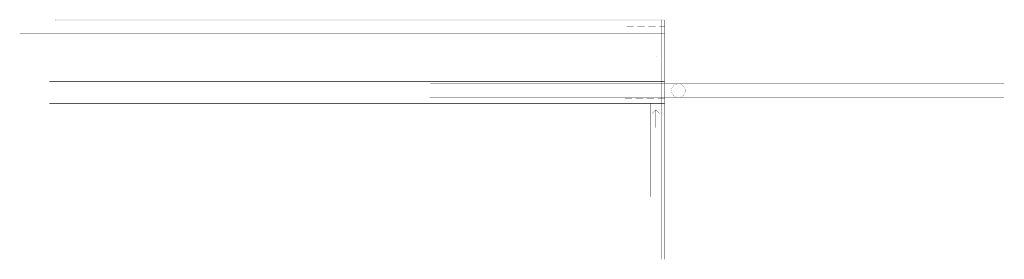
# Model space of a CAD drawing. Units: millimetres. Extents: x 30 to 891, y 3 to 213.
import ezdxf

# ---------------------------------------------------------------- set-up
doc = ezdxf.new("R2010")
doc.units = ezdxf.units.MM
doc.layers.add('blau', color=5, linetype='Continuous')
doc.layers.add('rot-Schraff', color=1, linetype='Continuous')

msp = doc.modelspace()

# ---------------------------------------------------------------- hatches: boundary and pattern name
at = {"layer": 'rot-Schraff', "linetype": 'Continuous'}
for points in [[(60.72, 212.79), (60.72, 212.27), (594.07, 212.27), (594.07, 212.79), (60.72, 212.79), (60.72, 212.79)], [(593.82, 2.9), (594.34, 2.9), (594.34, 212.52), (593.82, 212.52), (593.82, 2.9), (593.82, 2.9), (593.82, 2.9)], [(55.8, 158.33), (594.07, 158.33), (594.07, 158.69), (55.8, 158.69), (55.8, 158.33)], [(55.8, 139.32), (594.07, 139.32), (594.07, 139.67), (55.8, 139.67), (55.8, 139.32)], [(581.28, 57.85), (581.64, 57.85), (581.64, 139.55), (581.28, 139.55), (581.28, 57.85)]]:
    msp.add_hatch(color=256, dxfattribs=at).paths.add_polyline_path(points)

# ---------------------------------------------------------------- linework, layer by layer
at = {"layer": 'blau', "const_width": 0.113}
for points in [[(60.71, 212.79), (60.71, 212.27), (594.07, 212.27), (594.07, 212.79), (60.71, 212.79)], [(560.66, 207.19), (567.01, 207.19)], [(570.19, 207.19), (576.54, 207.19)], [(579.71, 207.19), (586.06, 207.19)], [(589.24, 207.19), (594.16, 207.19)], [(590.9, 2.9), (590.9, 212.54)], [(593.81, 2.9), (594.32, 2.9), (594.32, 212.54), (593.81, 212.54), (593.81, 2.9)], [(29.77, 200.47), (594.07, 200.47)], [(586.82, 180.58), (587.09, 180.7), (587.51, 181.12), (587.51, 178.25)], [(55.8, 158.69), (55.8, 158.42), (594.07, 158.42), (594.07, 158.69), (55.8, 158.69)], [(388.84, 156.57), (891.07, 156.57)], [(611.97, 150.64), (611.94, 151.24), (611.85, 151.84), (611.69, 152.41), (611.5, 152.97), (611.25, 153.48), (610.95, 153.98), (610.6, 154.44), (610.21, 154.86), (609.79, 155.25), (609.31, 155.58), (608.82, 155.88), (608.31, 156.13), (607.74, 156.34), (607.18, 156.48), (606.58, 156.57), (605.96, 156.61), (605.36, 156.57), (604.76, 156.48), (604.2, 156.34), (603.63, 156.13), (603.12, 155.88), (602.63, 155.58), (602.17, 155.25), (601.74, 154.86), (601.36, 154.44), (601.02, 153.98), (600.72, 153.48), (600.47, 152.97), (600.26, 152.41), (600.12, 151.84), (600.03, 151.24), (600, 150.64), (600.03, 150.03), (600.12, 149.43), (600.26, 148.86), (600.47, 148.3), (600.72, 147.79), (601.02, 147.29), (601.36, 146.82), (601.74, 146.39), (602.17, 146), (602.63, 145.65), (603.12, 145.35), (603.63, 145.11), (604.2, 144.89), (604.76, 144.75), (605.36, 144.66), (605.96, 144.63), (606.58, 144.66), (607.18, 144.75), (607.74, 144.89), (608.31, 145.11), (608.82, 145.35), (609.31, 145.65), (609.79, 146), (610.21, 146.39), (610.6, 146.82), (610.95, 147.29), (611.25, 147.79), (611.5, 148.3), (611.69, 148.86), (611.85, 149.43), (611.94, 150.03), (611.97, 150.64), (611.97, 150.64)], [(55.8, 139.67), (55.8, 139.43), (594.07, 139.43), (594.07, 139.67), (55.8, 139.67)], [(388.28, 144.59), (890.83, 144.59)], [(565.5, 144.08), (559.15, 144.08)], [(575.02, 144.08), (568.67, 144.08)], [(584.55, 144.08), (578.2, 144.08)], [(581.28, 57.85), (581.53, 57.85), (581.53, 139.55), (581.28, 139.55), (581.28, 57.85)], [(594.07, 144.08), (587.72, 144.08)], [(583.01, 130.62), (586.24, 133.83)], [(586.24, 133.87), (586.24, 118.14)], [(586.27, 133.83), (589.54, 130.62)]]:
    msp.add_lwpolyline(points, dxfattribs=at)

doc.saveas('drawing.dxf')
